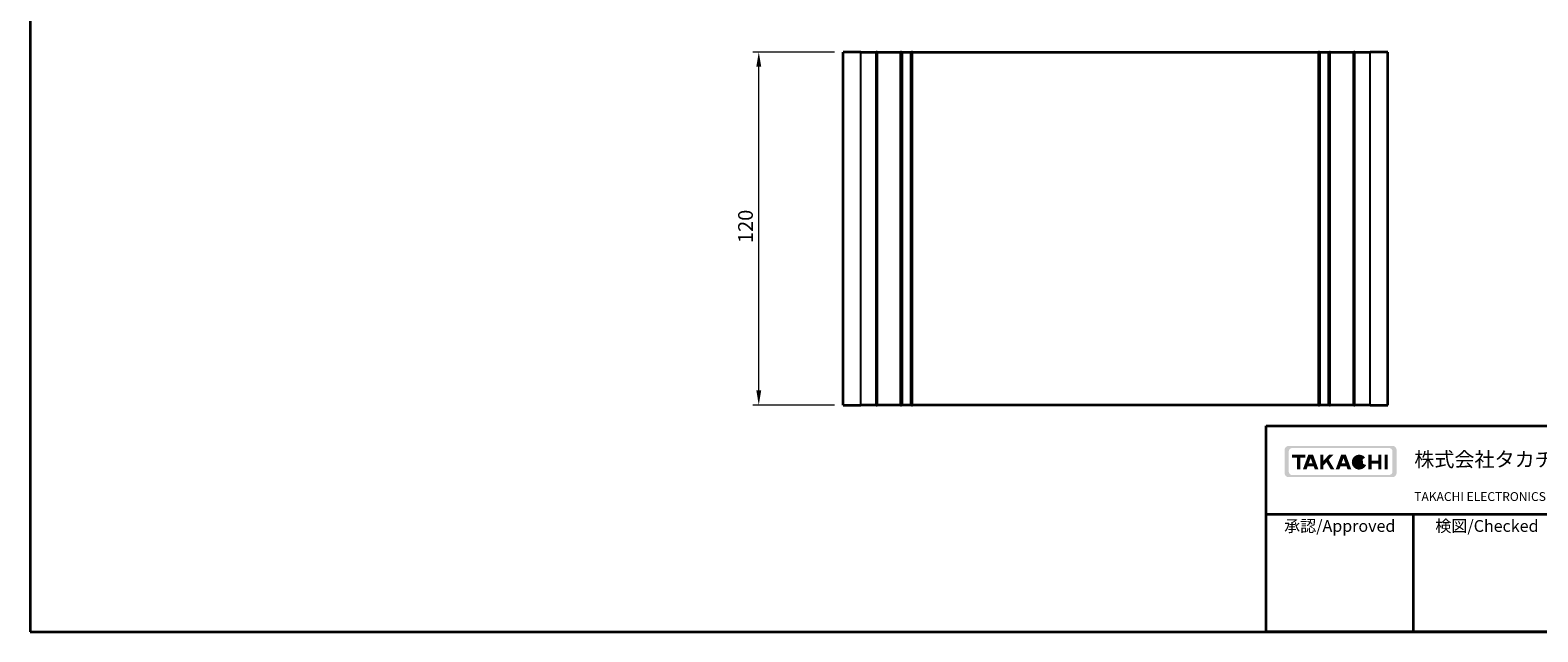
# Model space of a CAD drawing. Units: millimetres. Extents: x 0 to 4536, y 0 to 984.
# Drawn here: x 2962 to 3475, y 0 to 205 of the extents above; entities that cross this region are included whole.
import ezdxf
from ezdxf.enums import TextEntityAlignment as Align

# ---------------------------------------------------------------- set-up
doc = ezdxf.new("R2010")
doc.units = ezdxf.units.MM
doc.header["$LTSCALE"] = 2
doc.layers.get('Defpoints').update_dxf_attribs({"lineweight": 25})
for name, color, linetype, lineweight in [('Border (ISO)', 7, 'Continuous', 35), ('Dimension (ISO)', 7, 'Continuous', 18), ('Title (ISO)', 7, 'Continuous', 35), ('Visible (ISO)', 7, 'Continuous', 35), ('Visible Narrow (ISO)', 7, 'Continuous', 25)]:
    doc.layers.add(name, color=color, linetype=linetype, lineweight=lineweight)
doc.layers.add('Hatch (ISO)', color=1, linetype='Continuous', lineweight=18, true_color=0xff0000)
doc.styles.add('Note Text (TK)', font='txt')
doc.styles.add('文字スタイル67', font='arial.ttf')
doc.dimstyles.new('Default - Method 1b (TK)', dxfattribs={"dimscale": 2, "dimtxt": 2.5, "dimasz": 2.5, "dimexe": 1, "dimexo": 1.5, "dimgap": 1, "dimtad": 1, "dimtoh": 1, "dimrnd": 1e-08, "dimdsep": 46, "dimtxsty": 'Note Text (TK)', "dimcen": 0.09, "dimdle": 5, "dimclrd": 100, "dimclre": 100, "dimclrt": 7, "dimadec": 1, "dimazin": 1, "dimtfac": 1, "dimtmove": 0, "dimatfit": 3, "dimfxl": 0, "dimtolj": 1, "dimlwd": -1, "dimlwe": -1, "dimarcsym": 0})

# ---------------------------------------------------------------- blocks, each defined once
blk = doc.blocks.new('図面枠 tk図枠')
at = {"layer": 'Border (ISO)'}
for p, q in [((14.5, 289), (14.5, 8)), ((14.5, 8), (405.5, 8))]:
    blk.add_line(p, q, dxfattribs=at)
blk = doc.blocks.new('表題欄 tk表題欄')
at = {"layer": 'Hatch (ISO)'}
h = blk.add_hatch(color=256, dxfattribs=at)
edge = h.paths.add_edge_path(flags=0)
edge.add_arc((95.58, 236.3), 0.596, 270, 360)
edge.add_line((96.17, 236.3), (96.17, 239.71))
edge.add_arc((95.58, 239.71), 0.596, 0, 90)
edge.add_line((95.58, 240.31), (79.14, 240.31))
edge.add_arc((79.14, 239.71), 0.596, 90, 180)
edge.add_line((78.54, 239.71), (78.54, 236.3))
edge.add_arc((79.14, 236.3), 0.596, 180, 270)
edge.add_line((79.14, 235.7), (95.58, 235.7))
edge = h.paths.add_edge_path()
edge.add_line((77.84, 239.96), (77.84, 236.05))
edge.add_arc((78.54, 236.05), 0.702, 180, 270)
edge.add_line((78.54, 235.35), (96.17, 235.35))
edge.add_arc((96.17, 236.05), 0.702, 270, 360)
edge.add_line((96.87, 236.05), (96.87, 239.96))
edge.add_arc((96.17, 239.96), 0.702, 0, 90)
edge.add_line((96.17, 240.66), (78.54, 240.66))
edge.add_arc((78.54, 239.96), 0.702, 90, 180)
for points in [[(79.07, 239.15), (79.07, 238.66), (79.92, 238.66), (79.92, 236.66), (80.51, 236.66), (80.51, 238.66), (81.36, 238.66), (81.36, 239.15)], [(85.68, 236.66), (84.94, 237.89), (84.42, 237.32), (84.42, 236.66), (83.9, 236.66), (83.9, 239.15), (84.42, 239.15), (84.42, 238.1), (85.39, 239.15), (86.11, 239.15), (85.32, 238.3), (86.3, 236.66)], [(92.09, 239.15), (92.09, 236.66), (92.61, 236.66), (92.61, 237.66), (93.77, 237.66), (93.77, 236.66), (94.29, 236.66), (94.29, 239.15), (93.77, 239.15), (93.77, 238.15), (92.61, 238.15), (92.61, 239.15)], [(94.84, 239.15), (94.84, 236.66), (95.36, 236.66), (95.36, 239.15)]]:
    blk.add_hatch(color=256, dxfattribs=at).paths.add_polyline_path(points)
h = blk.add_hatch(color=256, dxfattribs=at)
h.paths.add_polyline_path([(82.59, 237.71), (81.95, 237.71), (82.27, 238.58)], flags=0)
h.paths.add_polyline_path([(82.78, 237.2), (81.76, 237.2), (81.57, 236.66), (80.95, 236.66), (81.86, 239.15), (82.68, 239.15), (83.59, 236.66), (82.98, 236.66)])
h = blk.add_hatch(color=256, dxfattribs=at)
h.paths.add_polyline_path([(87.53, 237.71), (88.16, 237.71), (87.85, 238.58)], flags=0)
h.paths.add_polyline_path([(87.14, 236.66), (87.34, 237.2), (88.35, 237.2), (88.55, 236.66), (89.17, 236.66), (88.25, 239.15), (87.44, 239.15), (86.52, 236.66)])
h = blk.add_hatch(color=256, dxfattribs=at)
edge = h.paths.add_edge_path()
edge.add_arc((90.52, 237.9), 1.27, 38.5505, 336.582)
edge.add_line((91.69, 237.4), (91.17, 237.62))
edge.add_ellipse((90.52, 237.9), major_axis=(0, -0.8), ratio=0.867347, start_angle=124.651, end_angle=429.4109, ccw=False)
edge.add_line((91.09, 238.36), (91.52, 238.7))
at = {"layer": 'Title (ISO)'}
for p, q in [((74.71, 244.05), (255.71, 244.05)), ((74.71, 209.05), (74.71, 244.05)), ((149.71, 244.05), (149.71, 209.05)), ((230.71, 244.05), (230.71, 209.05)), ((255.71, 244.05), (255.71, 209.05)), ((243.21, 239.55), (251.21, 240.55)), ((243.21, 239.55), (243.21, 235.55)), ((251.21, 234.55), (251.21, 240.55)), ((243.21, 235.55), (251.21, 234.55)), ((230.71, 231.05), (255.71, 231.05)), ((74.71, 229.05), (230.71, 229.05)), ((99.71, 229.05), (99.71, 209.05)), ((124.71, 229.05), (124.71, 209.05)), ((230.71, 220.05), (255.71, 220.05)), ((149.71, 216.05), (230.71, 216.05)), ((255.71, 209.05), (74.71, 209.05))]:
    blk.add_line(p, q, dxfattribs=at)
at = {"layer": 'Title (ISO)', "color": 4, "linetype": 'Continuous', "lineweight": 18, "true_color": 0x00ffff}
for p, q in [((238.21, 241.55), (238.21, 233.55)), ((252.21, 237.55), (234.21, 237.55))]:
    blk.add_line(p, q, dxfattribs=at)
at = {"layer": 'Title (ISO)'}
for radius in [3, 2]:
    blk.add_circle((238.21, 237.55), radius, dxfattribs=at)
at = {"layer": 'Title (ISO)', "color": 1, "true_color": 0xff0000, "char_height": 2, "line_spacing_factor": 1.5, "style": 'Note Text (TK)'}
for s, insert, attachment_point in [('\\fＭＳ Ｐゴシック|b0|i0;\\H2.0000;品名/Title', (151.71, 242.05), 4), ('\\fＭＳ Ｐゴシック|b0|i0;\\H2.0000;承認/Approved', (87.21, 227.05), 5), ('\\fＭＳ Ｐゴシック|b0|i0;\\H2.0000;検図/Checked', (112.21, 227.05), 5), ('\\fＭＳ Ｐゴシック|b0|i0;\\H2.0000;製図/Created', (137.21, 227.05), 5), ('\\fＭＳ Ｐゴシック|b0|i0;\\H2.0000;尺度/Scale', (232.71, 229.05), 4), ('\\fＭＳ Ｐゴシック|b0|i0;\\H2.0000;作成日/Date', (151.71, 212.55), 4)]:
    blk.add_mtext(s, dxfattribs=dict(at, insert=insert, attachment_point=attachment_point))
at = {"layer": 'Title (ISO)', "color": 7, "line_spacing_factor": 1.5, "style": 'Note Text (TK)'}
for s, insert, char_height, attachment_point in [('株式会社タカチ電機工業', (99.87, 238.05), 2.5, 4), ('\\fArial|b0|i0;\\H1.4986;TAKACHI ELECTRONICS ENCLOSURE CO., LTD.', (99.87, 232.05), 1.4986, 4), ('\\fＭＳ Ｐゴシック|b0|i0;\\H2.0000;/', (243.21, 214.55), 2, 5)]:
    blk.add_mtext(s, dxfattribs=dict(at, insert=insert, char_height=char_height, attachment_point=attachment_point))
at = {"layer": 'Title (ISO)', "color": 7}
for tag, p, height, style in [('<品名>_001', (157.54, 235.72), 2.5, 'Note Text (TK)'), ('<Title>_001', (157.49, 230.55), 2, '文字スタイル67'), ('<尺度>_001', (239.81, 222.31), 2.5, 'Note Text (TK)'), ('<ページ_No.>_001', (237.95, 213.3), 2.5, 'Note Text (TK)'), ('<総ページ数>_001', (246.8, 213.3), 2.5, 'Note Text (TK)'), ('作成日_001', (175.58, 211.28), 2.5, 'Note Text (TK)')]:
    blk.add_attdef(tag, p, '', height=height, dxfattribs=dict(at, style=style))
at = {"layer": 'Title (ISO)', "color": 7, "style": 'Note Text (TK)'}
blk.add_attdef('<承認>', text='', height=2.5, dxfattribs=at).set_placement((87.21, 217.05), align=Align.MIDDLE_CENTER)
blk = doc.blocks.new('*D79')
at = {"layer": 'Defpoints', "color": 0, "transparency": 16777216}
for p in [(3210.08, 197.1), (3238.8, 197.1), (3238.8, 77.1)]:
    blk.add_point(p, dxfattribs=at)
at = {"layer": 'Dimension (ISO)', "color": 100, "transparency": 16777216}
for p, q in [((3235.8, 197.1), (3208.08, 197.1)), ((3210.08, 82.1), (3210.08, 192.1)), ((3235.8, 77.1), (3208.08, 77.1))]:
    blk.add_line(p, q, dxfattribs=at)
for points in [[(3209.25, 192.1), (3210.92, 192.1), (3210.08, 197.1)], [(3209.25, 82.1), (3210.92, 82.1), (3210.08, 77.1)]]:
    blk.add_solid(points, dxfattribs=at)
at = {"layer": 'Dimension (ISO)', "color": 7, "transparency": 16777216, "insert": (3205.58, 132.15), "char_height": 5, "attachment_point": 4, "rotation": 90, "style": 'Note Text (TK)'}
blk.add_mtext('\\A1;120', dxfattribs=at)

msp = doc.modelspace()

# ---------------------------------------------------------------- linework, layer by layer
at = {"layer": 'Visible (ISO)'}
for p, q in [((3244.8006, 197.0977), (3238.8006, 197.0977)), ((3238.8006, 77.0977), (3238.8006, 197.0977)), ((3244.8006, 197.0977), (3250.0006, 197.0977)), ((3250.3006, 197.0977), (3250.0006, 197.0977)), ((3250.3006, 197.0977), (3258.3006, 197.0977)), ((3250.3006, 77.0977), (3250.3006, 197.0977)), ((3258.6006, 197.0977), (3258.3006, 197.0977)), ((3258.6006, 197.0977), (3258.9006, 197.0977)), ((3258.6006, 77.0977), (3258.6006, 197.0977)), ((3258.9006, 197.0977), (3261.7006, 197.0977)), ((3261.7006, 197.0977), (3262.0006, 197.0977)), ((3262.3006, 197.0977), (3262.0006, 197.0977)), ((3262.0006, 77.0977), (3262.0006, 197.0977)), ((3262.3006, 197.0977), (3400.3006, 197.0977)), ((3400.6006, 197.0977), (3400.3006, 197.0977)), ((3400.6006, 197.0977), (3400.9006, 197.0977)), ((3400.6006, 77.0977), (3400.6006, 197.0977)), ((3400.9006, 197.0977), (3403.7006, 197.0977)), ((3403.7006, 197.0977), (3404.0006, 197.0977)), ((3404.3006, 197.0977), (3404.0006, 197.0977)), ((3404.0006, 77.0977), (3404.0006, 197.0977)), ((3404.3006, 197.0977), (3412.3006, 197.0977)), ((3412.6006, 197.0977), (3412.3006, 197.0977)), ((3412.3006, 77.0977), (3412.3006, 197.0977)), ((3412.6006, 197.0977), (3417.8006, 197.0977)), ((3423.8006, 197.0977), (3417.8006, 197.0977)), ((3423.8006, 77.0977), (3423.8006, 197.0977)), ((3238.8006, 77.0977), (3244.8006, 77.0977)), ((3250.0006, 77.0977), (3244.8006, 77.0977)), ((3250.0006, 77.0977), (3250.3006, 77.0977)), ((3258.3006, 77.0977), (3250.3006, 77.0977)), ((3258.3006, 77.0977), (3258.6006, 77.0977)), ((3258.9006, 77.0977), (3258.6006, 77.0977)), ((3261.7006, 77.0977), (3258.9006, 77.0977)), ((3262.0006, 77.0977), (3261.7006, 77.0977)), ((3262.0006, 77.0977), (3262.3006, 77.0977)), ((3400.3006, 77.0977), (3262.3006, 77.0977)), ((3400.3006, 77.0977), (3400.6006, 77.0977)), ((3400.9006, 77.0977), (3400.6006, 77.0977)), ((3403.7006, 77.0977), (3400.9006, 77.0977)), ((3404.0006, 77.0977), (3403.7006, 77.0977)), ((3404.0006, 77.0977), (3404.3006, 77.0977)), ((3412.3006, 77.0977), (3404.3006, 77.0977)), ((3412.3006, 77.0977), (3412.6006, 77.0977)), ((3417.8006, 77.0977), (3412.6006, 77.0977)), ((3417.8006, 77.0977), (3423.8006, 77.0977))]:
    msp.add_line(p, q, dxfattribs=at)
at = {"layer": 'Visible Narrow (ISO)'}
for p, q in [((3244.8006, 77.0977), (3244.8006, 197.0977)), ((3250.0006, 77.0977), (3250.0006, 197.0977)), ((3258.3006, 77.0977), (3258.3006, 197.0977)), ((3258.9006, 77.0977), (3258.9006, 197.0977)), ((3261.7006, 77.0977), (3261.7006, 197.0977)), ((3262.3006, 77.0977), (3262.3006, 197.0977)), ((3400.3006, 77.0977), (3400.3006, 197.0977)), ((3400.9006, 77.0977), (3400.9006, 197.0977)), ((3403.7006, 77.0977), (3403.7006, 197.0977)), ((3404.3006, 77.0977), (3404.3006, 197.0977)), ((3412.6006, 77.0977), (3412.6006, 197.0977)), ((3417.8006, 77.0977), (3417.8006, 197.0977))]:
    msp.add_line(p, q, dxfattribs=at)

# ---------------------------------------------------------------- block references
at = {"xscale": 2, "yscale": 2, "zscale": 2}
msp.add_blockref('図面枠 tk図枠', (2933.5, -16), dxfattribs=at)
ref = msp.add_blockref('表題欄 tk表題欄', (3233.0824, -418.1055), dxfattribs=dict(xscale=2, yscale=2, zscale=2))
ref.add_attrib('<品名>_001', '下カバー', (3547.9602, 53.3437), dxfattribs={"layer": 'Title (ISO)', "color": 7, "height": 5, "style": 'Note Text (TK)'})
ref.add_attrib('<尺度>_001', '1：2', (3713.8466, 26.5), dxfattribs={"layer": 'Title (ISO)', "color": 7, "height": 5, "style": 'Note Text (TK)'})
ref.add_attrib('作成日_001', '2019/01/15', (3584.3182, 4.4574), dxfattribs={"layer": 'Title (ISO)', "color": 7, "height": 5, "style": 'Note Text (TK)'})
ref.add_attrib('<Title>_001', 'BOTTOM COVER', (3548.0907, 42.9986), dxfattribs={"layer": 'Title (ISO)', "color": 7, "height": 4, "style": '文字スタイル67'})
ref.add_attrib('<ページ_No.>_001', '4', (3708.6679, 8.5), dxfattribs={"layer": 'Title (ISO)', "color": 7, "height": 5, "style": 'Note Text (TK)'})
ref.add_attrib('<総ページ数>_001', '5', (3726.5525, 8.5426), dxfattribs={"layer": 'Title (ISO)', "color": 7, "height": 5, "style": 'Note Text (TK)'})

# ---------------------------------------------------------------- dimensions: what is measured, and where the dimension line sits
at = {"layer": 'Dimension (ISO)', "color": 100, "true_color": 0x00ff3f}
dim = msp.add_linear_dim(base=(3210.0827, 197.0977), p1=(3238.8006, 77.0977), p2=(3238.8006, 197.0977), angle=90, dimstyle='Default - Method 1b (TK)', override={"dimtoh": 0, "dimdec": 2, "dimtp": 0, "dimtm": 0, "dimtdec": 2, "dimtofl": 0, "dimatfit": 1}, dxfattribs=at)
dim.commit()
dim.dimension.update_dxf_attribs({"geometry": '*D79', "text_midpoint": (3210.0827, 137.0977), "dimtype": 160})

doc.saveas('drawing.dxf')
